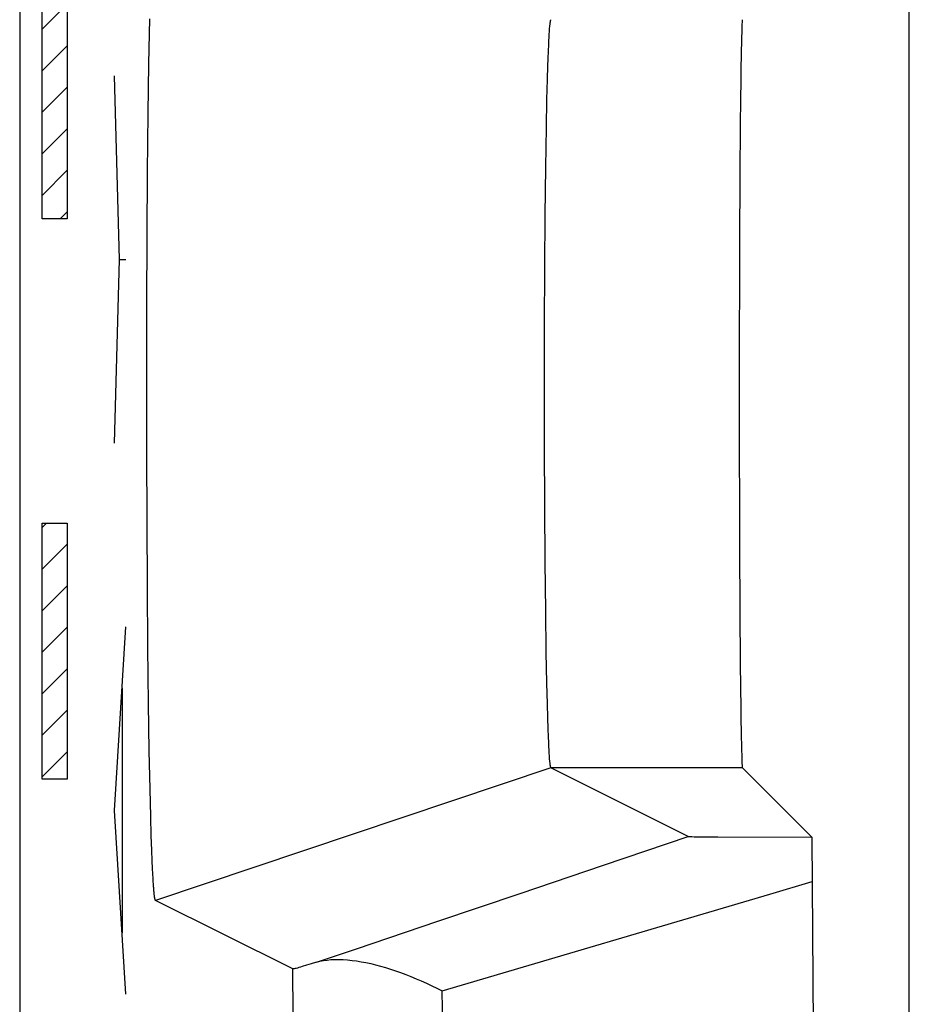
# Model space of a CAD drawing. Units: millimetres. Extents: x -11.2 to 11.2, y -24.5 to 24.5.
# Drawn here: x -11.2 to -9.3, y 6.3 to 8.3 of the extents above; entities that cross this region are included whole.
import ezdxf

# ---------------------------------------------------------------- set-up
doc = ezdxf.new("R2010")
doc.units = ezdxf.units.MM
doc.header["$LTSCALE"] = 16.335
for name, color, linetype in [('ASSI', 7, 'CONTINUOUS'), ('CURVE', 7, 'CONTINUOUS'), ('RACCORDO', 7, 'CONTINUOUS'), ('SMUSSO', 7, 'CONTINUOUS')]:
    doc.layers.add(name, color=color, linetype=linetype)

msp = doc.modelspace()

# ---------------------------------------------------------------- linework, layer by layer
at = {"layer": 'ASSI', "color": 7, "linetype": 'CONTINUOUS'}
for p, q in [((-11.15, 17.6717), (-11.15, -17.6717)), ((-9.35, 5.4), (-9.35, 9.6)), ((-10.8885, 8.1676), (-10.887, 8.2583)), ((-10.0789, 8.2211), (-10.0785, 8.2278)), ((-10.0785, 8.2278), (-10.0782, 8.2319)), ((-10.0782, 8.2319), (-10.0779, 8.2357)), ((-10.0779, 8.2357), (-10.0777, 8.2392)), ((-10.0801, 8.1938), (-10.0796, 8.2056)), ((-10.0796, 8.2056), (-10.0792, 8.2137)), ((-10.0792, 8.2137), (-10.0789, 8.2211)), ((-10.0807, 8.1775), (-10.0801, 8.1938)), ((-10.8899, 8.0668), (-10.8885, 8.1676)), ((-10.0812, 8.1631), (-10.0807, 8.1775)), ((-10.0821, 8.1353), (-10.0812, 8.1631)), ((-10.0831, 8.0949), (-10.0821, 8.1353)), ((-10.0842, 8.0388), (-10.0831, 8.0949)), ((-10.8911, 7.9479), (-10.8899, 8.0668)), ((-10.0854, 7.9578), (-10.0842, 8.0388)), ((-10.892, 7.821), (-10.8911, 7.9479)), ((-10.0865, 7.8609), (-10.0854, 7.9578)), ((-10.0874, 7.7558), (-10.0865, 7.8609)), ((-10.8926, 7.6782), (-10.892, 7.821)), ((-10.088, 7.6374), (-10.0874, 7.7558)), ((-10.8928, 7.5316), (-10.8926, 7.6782)), ((-10.0882, 7.5153), (-10.088, 7.6374)), ((-10.8927, 7.3844), (-10.8928, 7.5316)), ((-10.088, 7.3929), (-10.0882, 7.5153)), ((-10.0876, 7.2733), (-10.088, 7.3929)), ((-10.8923, 7.2395), (-10.8927, 7.3844)), ((-10.0867, 7.1595), (-10.0876, 7.2733)), ((-10.8915, 7.1098), (-10.8923, 7.2395)), ((-10.0857, 7.0608), (-10.0867, 7.1595)), ((-10.8904, 6.9869), (-10.8915, 7.1098)), ((-10.0845, 6.9777), (-10.0857, 7.0608)), ((-10.8891, 6.8733), (-10.8904, 6.9869)), ((-10.0833, 6.9147), (-10.0845, 6.9777)), ((-10.0823, 6.8732), (-10.0833, 6.9147)), ((-10.8877, 6.7781), (-10.8891, 6.8733)), ((-10.0815, 6.8445), (-10.0823, 6.8732)), ((-10.0807, 6.8225), (-10.0815, 6.8445)), ((-10.0801, 6.8062), (-10.0807, 6.8225)), ((-10.0796, 6.7944), (-10.0801, 6.8062)), ((-10.0792, 6.7863), (-10.0796, 6.7944)), ((-10.8862, 6.7006), (-10.8877, 6.7781)), ((-10.0789, 6.7789), (-10.0792, 6.7863)), ((-10.0785, 6.7722), (-10.0789, 6.7789)), ((-10.0782, 6.7681), (-10.0785, 6.7722)), ((-10.0779, 6.7643), (-10.0782, 6.7681)), ((-10.0777, 6.7608), (-10.0779, 6.7643)), ((-10.0774, 6.7577), (-10.0777, 6.7608)), ((-10.075, 6.7435), (-10.8749, 6.4753)), ((-9.7972, 6.6046), (-10.075, 6.7435)), ((-9.5472, 6.6032), (-9.6876, 6.7435)), ((-10.8848, 6.6447), (-10.8862, 6.7006)), ((-10.8837, 6.6062), (-10.8848, 6.6447)), ((-10.8827, 6.577), (-10.8837, 6.6062)), ((-9.9687, 6.5466), (-9.7972, 6.6046)), ((-9.7853, 6.6042), (-9.7724, 6.604)), ((-9.7724, 6.604), (-9.7374, 6.6037)), ((-9.7374, 6.6037), (-9.5472, 6.6032)), ((-9.5472, 6.6032), (-9.5438, 6.0541)), ((-10.8819, 6.5553), (-10.8827, 6.577)), ((-10.8812, 6.5397), (-10.8819, 6.5553)), ((-10.8807, 6.5291), (-10.8812, 6.5397)), ((-10.1377, 6.4895), (-9.9687, 6.5466)), ((-10.8802, 6.5194), (-10.8807, 6.5291)), ((-10.8798, 6.5135), (-10.8802, 6.5194)), ((-10.8794, 6.508), (-10.8798, 6.5135)), ((-10.8791, 6.5029), (-10.8794, 6.508)), ((-10.5974, 6.3366), (-10.8749, 6.4753)), ((-10.3042, 6.4332), (-10.1377, 6.4895)), ((-10.4683, 6.3777), (-10.3042, 6.4332)), ((-10.5493, 6.3502), (-10.4683, 6.3777)), ((-10.5601, 6.3469), (-10.5698, 6.344)), ((-10.5493, 6.3502), (-10.5601, 6.3469))]:
    msp.add_line(p, q, dxfattribs=at)
at = {"layer": 'ASSI', "color": 253, "linetype": 'CONTINUOUS'}
for p, q in [((-9.6876, 6.7435), (-10.075, 6.7435)), ((-10.5965, 6.2446), (-10.5974, 6.3366))]:
    msp.add_line(p, q, dxfattribs=at)
at = {"layer": 'ASSI', "color": 7, "linetype": 'CONTINUOUS'}
for points in [[(-10.0777, 8.2392), (-10.0774, 8.2423), (-10.0773, 8.2438), (-10.0771, 8.2452), (-10.077, 8.2465), (-10.0769, 8.2477), (-10.0767, 8.2489), (-10.0766, 8.2499), (-10.0765, 8.2509), (-10.0763, 8.2518), (-10.0762, 8.2527), (-10.0761, 8.2534), (-10.0759, 8.2541), (-10.0758, 8.2547), (-10.0756, 8.2552), (-10.0755, 8.2556), (-10.0754, 8.256), (-10.0752, 8.2562), (-10.0751, 8.2564), (-10.075, 8.2565)], [(-10.075, 6.7435), (-10.0751, 6.7436), (-10.0752, 6.7438), (-10.0754, 6.744), (-10.0755, 6.7444), (-10.0756, 6.7448), (-10.0758, 6.7453), (-10.0759, 6.7459), (-10.0761, 6.7466), (-10.0762, 6.7473), (-10.0763, 6.7482), (-10.0765, 6.7491), (-10.0766, 6.7501), (-10.0767, 6.7511), (-10.0769, 6.7523), (-10.077, 6.7535), (-10.0771, 6.7548), (-10.0773, 6.7562), (-10.0774, 6.7577)], [(-9.7972, 6.6046), (-9.797, 6.6045), (-9.7965, 6.6045), (-9.7958, 6.6044), (-9.7948, 6.6044), (-9.7935, 6.6044), (-9.7919, 6.6043), (-9.79, 6.6043), (-9.7853, 6.6042)], [(-10.8785, 6.4961), (-10.8789, 6.5005), (-10.8791, 6.5029)], [(-10.8749, 6.4753), (-10.8751, 6.4753), (-10.8753, 6.4755), (-10.8754, 6.4757), (-10.8756, 6.476), (-10.8758, 6.4765), (-10.876, 6.477), (-10.8762, 6.4777), (-10.8764, 6.4784), (-10.8765, 6.4793), (-10.8767, 6.4803), (-10.8769, 6.4814), (-10.8771, 6.4826), (-10.8773, 6.4839), (-10.8775, 6.4853), (-10.8776, 6.4868), (-10.8778, 6.4885), (-10.878, 6.4902), (-10.8782, 6.4921), (-10.8784, 6.494), (-10.8785, 6.4961)], [(-10.5494, 6.3502), (-10.5426, 6.3521), (-10.5354, 6.3536), (-10.528, 6.3547), (-10.5202, 6.3555), (-10.5122, 6.3558), (-10.5039, 6.3559), (-10.4953, 6.3556), (-10.4866, 6.355), (-10.4776, 6.3541), (-10.4684, 6.3529), (-10.459, 6.3514), (-10.4495, 6.3496), (-10.4398, 6.3475), (-10.43, 6.3451), (-10.4201, 6.3425), (-10.41, 6.3396), (-10.3999, 6.3364), (-10.3896, 6.333), (-10.3793, 6.3294), (-10.3689, 6.3255), (-10.3584, 6.3213), (-10.3479, 6.317), (-10.3374, 6.3124), (-10.3268, 6.3077), (-10.3163, 6.3027), (-10.3057, 6.2975), (-10.2951, 6.2921)], [(-10.5698, 6.344), (-10.5782, 6.3414), (-10.5819, 6.3404), (-10.5852, 6.3394), (-10.5882, 6.3386), (-10.5907, 6.3379), (-10.5929, 6.3374), (-10.5947, 6.337), (-10.596, 6.3367), (-10.597, 6.3366), (-10.5974, 6.3366)]]:
    msp.add_lwpolyline(points, dxfattribs=at)
at = {"layer": 'ASSI', "color": 253, "linetype": 'CONTINUOUS'}
for points in [[(-10.2951, 6.2921), (-9.6322, 6.4882), (-9.5466, 6.5135)], [(-10.2924, 6.1164), (-10.2946, 6.2558), (-10.2951, 6.2921)]]:
    msp.add_lwpolyline(points, dxfattribs=at)
at = {"layer": 'ASSI', "color": 7, "linetype": 'CONTINUOUS'}
msp.add_ellipse((-9.6875, 7.5), major_axis=(0, 0.7566), ratio=0.008727, start_param=0.008727, end_param=3.132866, dxfattribs=at)
at = {"layer": 'CURVE', "color": 253, "linetype": 'CONTINUOUS'}
for p, q in [((-11.1046, 7.8538), (-11.1046, 8.3716)), ((-11.054, 8.3716), (-11.054, 7.8538)), ((-10.9483, 7.7714), (-10.958, 8.1429)), ((-11.054, 7.8538), (-11.1046, 7.8538)), ((-10.958, 7.4), (-10.9483, 7.7714)), ((-10.9483, 7.7714), (-10.9353, 7.7714)), ((-11.1046, 6.7203), (-11.1046, 7.2381)), ((-11.1046, 7.2381), (-11.054, 7.2381)), ((-11.054, 7.2381), (-11.054, 6.7203)), ((-10.958, 6.6571), (-10.9353, 7.0286)), ((-10.9418, 6.4095), (-10.9418, 6.9048)), ((-11.054, 6.7203), (-11.1046, 6.7203)), ((-10.9353, 6.2857), (-10.958, 6.6571))]:
    msp.add_line(p, q, dxfattribs=at)
at = {"layer": 'CURVE', "color": 7, "linetype": 'CONTINUOUS'}
for p, q in [((-11.1046, 8.2373), (-11.054, 8.2879)), ((-11.1046, 8.1533), (-11.054, 8.2039)), ((-11.1046, 8.0693), (-11.054, 8.1199)), ((-11.1046, 7.9853), (-11.054, 8.0359)), ((-11.1046, 7.9013), (-11.054, 7.9519)), ((-11.0681, 7.8538), (-11.054, 7.8679)), ((-11.1046, 7.2293), (-11.0958, 7.2381)), ((-11.1046, 7.1453), (-11.054, 7.1958)), ((-11.1046, 7.0612), (-11.054, 7.1118)), ((-11.1046, 6.9772), (-11.054, 7.0278)), ((-11.1046, 6.8932), (-11.054, 6.9438)), ((-11.1046, 6.8092), (-11.054, 6.8598)), ((-11.1046, 6.7252), (-11.054, 6.7758))]:
    msp.add_line(p, q, dxfattribs=at)
at = {"layer": 'RACCORDO', "color": 7, "linetype": 'CONTINUOUS'}
for p, q in [((-11.15, 17.6717), (-11.15, -17.6717)), ((-9.7972, 6.6046), (-10.075, 6.7435)), ((-9.5472, 6.6032), (-9.6876, 6.7435)), ((-9.7853, 6.6042), (-9.7724, 6.604)), ((-9.7724, 6.604), (-9.7374, 6.6037)), ((-9.7374, 6.6037), (-9.5472, 6.6032)), ((-9.5472, 6.6032), (-9.5438, 6.0541)), ((-10.5974, 6.3366), (-10.8749, 6.4753)), ((-10.5601, 6.3469), (-10.5698, 6.344)), ((-10.5493, 6.3502), (-10.5601, 6.3469))]:
    msp.add_line(p, q, dxfattribs=at)
at = {"layer": 'RACCORDO', "color": 253, "linetype": 'CONTINUOUS'}
for p, q in [((-9.9687, 6.5466), (-9.7972, 6.6046)), ((-10.1377, 6.4895), (-9.9687, 6.5466)), ((-10.3042, 6.4332), (-10.1377, 6.4895)), ((-10.4683, 6.3777), (-10.3042, 6.4332)), ((-10.5493, 6.3502), (-10.4683, 6.3777)), ((-10.5965, 6.2446), (-10.5974, 6.3366))]:
    msp.add_line(p, q, dxfattribs=at)
at = {"layer": 'RACCORDO', "color": 7, "linetype": 'CONTINUOUS'}
for points in [[(-9.7972, 6.6046), (-9.797, 6.6045), (-9.7965, 6.6045), (-9.7958, 6.6044), (-9.7948, 6.6044), (-9.7935, 6.6044), (-9.7919, 6.6043), (-9.79, 6.6043), (-9.7853, 6.6042)], [(-10.5494, 6.3502), (-10.5426, 6.3521), (-10.5354, 6.3536), (-10.528, 6.3547), (-10.5202, 6.3555), (-10.5122, 6.3558), (-10.5039, 6.3559), (-10.4953, 6.3556), (-10.4866, 6.355), (-10.4776, 6.3541), (-10.4684, 6.3529), (-10.459, 6.3514), (-10.4495, 6.3496), (-10.4398, 6.3475), (-10.43, 6.3451), (-10.4201, 6.3425), (-10.41, 6.3396), (-10.3999, 6.3364), (-10.3896, 6.333), (-10.3793, 6.3294), (-10.3689, 6.3255), (-10.3584, 6.3213), (-10.3479, 6.317), (-10.3374, 6.3124), (-10.3268, 6.3077), (-10.3163, 6.3027), (-10.3057, 6.2975), (-10.2951, 6.2921)], [(-10.5698, 6.344), (-10.5782, 6.3414), (-10.5819, 6.3404), (-10.5852, 6.3394), (-10.5882, 6.3386), (-10.5907, 6.3379), (-10.5929, 6.3374), (-10.5947, 6.337), (-10.596, 6.3367), (-10.597, 6.3366), (-10.5974, 6.3366)]]:
    msp.add_lwpolyline(points, dxfattribs=at)
at = {"layer": 'RACCORDO', "color": 253, "linetype": 'CONTINUOUS'}
for points in [[(-10.2951, 6.2921), (-9.6322, 6.4882), (-9.5466, 6.5135)], [(-10.2924, 6.1164), (-10.2946, 6.2558), (-10.2951, 6.2921)]]:
    msp.add_lwpolyline(points, dxfattribs=at)
at = {"layer": 'RACCORDO', "color": 7, "linetype": 'CONTINUOUS'}
msp.add_ellipse((-9.6875, 7.5), major_axis=(0, 0.7566), ratio=0.008727, start_param=0.008727, end_param=3.132866, dxfattribs=at)
at = {"layer": 'SMUSSO', "color": 7, "linetype": 'CONTINUOUS'}
for p, q in [((-10.8885, 8.1676), (-10.887, 8.2583)), ((-10.0789, 8.2211), (-10.0785, 8.2278)), ((-10.0785, 8.2278), (-10.0782, 8.2319)), ((-10.0782, 8.2319), (-10.0779, 8.2357)), ((-10.0779, 8.2357), (-10.0777, 8.2392)), ((-10.0801, 8.1938), (-10.0796, 8.2056)), ((-10.0796, 8.2056), (-10.0792, 8.2137)), ((-10.0792, 8.2137), (-10.0789, 8.2211)), ((-10.0807, 8.1775), (-10.0801, 8.1938)), ((-10.8899, 8.0668), (-10.8885, 8.1676)), ((-10.0812, 8.1631), (-10.0807, 8.1775)), ((-10.0821, 8.1353), (-10.0812, 8.1631)), ((-10.0831, 8.0949), (-10.0821, 8.1353)), ((-10.0842, 8.0388), (-10.0831, 8.0949)), ((-10.8911, 7.9479), (-10.8899, 8.0668)), ((-10.0854, 7.9578), (-10.0842, 8.0388)), ((-10.892, 7.821), (-10.8911, 7.9479)), ((-10.0865, 7.8609), (-10.0854, 7.9578)), ((-10.0874, 7.7558), (-10.0865, 7.8609)), ((-10.8926, 7.6782), (-10.892, 7.821)), ((-10.088, 7.6374), (-10.0874, 7.7558)), ((-10.8928, 7.5316), (-10.8926, 7.6782)), ((-10.0882, 7.5153), (-10.088, 7.6374)), ((-10.8927, 7.3844), (-10.8928, 7.5316)), ((-10.088, 7.3929), (-10.0882, 7.5153)), ((-10.0876, 7.2733), (-10.088, 7.3929)), ((-10.8923, 7.2395), (-10.8927, 7.3844)), ((-10.0867, 7.1595), (-10.0876, 7.2733)), ((-10.8915, 7.1098), (-10.8923, 7.2395)), ((-10.0857, 7.0608), (-10.0867, 7.1595)), ((-10.8904, 6.9869), (-10.8915, 7.1098)), ((-10.0845, 6.9777), (-10.0857, 7.0608)), ((-10.8891, 6.8733), (-10.8904, 6.9869)), ((-10.0833, 6.9147), (-10.0845, 6.9777)), ((-10.0823, 6.8732), (-10.0833, 6.9147)), ((-10.8877, 6.7781), (-10.8891, 6.8733)), ((-10.0815, 6.8445), (-10.0823, 6.8732)), ((-10.0807, 6.8225), (-10.0815, 6.8445)), ((-10.0801, 6.8062), (-10.0807, 6.8225)), ((-10.0796, 6.7944), (-10.0801, 6.8062)), ((-10.0792, 6.7863), (-10.0796, 6.7944)), ((-10.8862, 6.7006), (-10.8877, 6.7781)), ((-10.0789, 6.7789), (-10.0792, 6.7863)), ((-10.0785, 6.7722), (-10.0789, 6.7789)), ((-10.0782, 6.7681), (-10.0785, 6.7722)), ((-10.0779, 6.7643), (-10.0782, 6.7681)), ((-10.0777, 6.7608), (-10.0779, 6.7643)), ((-10.0774, 6.7577), (-10.0777, 6.7608)), ((-10.8848, 6.6447), (-10.8862, 6.7006)), ((-10.8837, 6.6062), (-10.8848, 6.6447)), ((-10.8827, 6.577), (-10.8837, 6.6062)), ((-10.8819, 6.5553), (-10.8827, 6.577)), ((-10.8812, 6.5397), (-10.8819, 6.5553)), ((-10.8807, 6.5291), (-10.8812, 6.5397)), ((-10.8802, 6.5194), (-10.8807, 6.5291)), ((-10.8798, 6.5135), (-10.8802, 6.5194)), ((-10.8794, 6.508), (-10.8798, 6.5135)), ((-10.8791, 6.5029), (-10.8794, 6.508))]:
    msp.add_line(p, q, dxfattribs=at)
at = {"layer": 'SMUSSO', "color": 253, "linetype": 'CONTINUOUS'}
for p, q in [((-10.075, 6.7435), (-10.8749, 6.4753)), ((-9.6876, 6.7435), (-10.075, 6.7435))]:
    msp.add_line(p, q, dxfattribs=at)
at = {"layer": 'SMUSSO', "color": 7, "linetype": 'CONTINUOUS'}
for points in [[(-10.0777, 8.2392), (-10.0774, 8.2423), (-10.0773, 8.2438), (-10.0771, 8.2452), (-10.077, 8.2465), (-10.0769, 8.2477), (-10.0767, 8.2489), (-10.0766, 8.2499), (-10.0765, 8.2509), (-10.0763, 8.2518), (-10.0762, 8.2527), (-10.0761, 8.2534), (-10.0759, 8.2541), (-10.0758, 8.2547), (-10.0756, 8.2552), (-10.0755, 8.2556), (-10.0754, 8.256), (-10.0752, 8.2562), (-10.0751, 8.2564), (-10.075, 8.2565)], [(-10.075, 6.7435), (-10.0751, 6.7436), (-10.0752, 6.7438), (-10.0754, 6.744), (-10.0755, 6.7444), (-10.0756, 6.7448), (-10.0758, 6.7453), (-10.0759, 6.7459), (-10.0761, 6.7466), (-10.0762, 6.7473), (-10.0763, 6.7482), (-10.0765, 6.7491), (-10.0766, 6.7501), (-10.0767, 6.7511), (-10.0769, 6.7523), (-10.077, 6.7535), (-10.0771, 6.7548), (-10.0773, 6.7562), (-10.0774, 6.7577)], [(-10.8785, 6.4961), (-10.8789, 6.5005), (-10.8791, 6.5029)], [(-10.8749, 6.4753), (-10.8751, 6.4753), (-10.8753, 6.4755), (-10.8754, 6.4757), (-10.8756, 6.476), (-10.8758, 6.4765), (-10.876, 6.477), (-10.8762, 6.4777), (-10.8764, 6.4784), (-10.8765, 6.4793), (-10.8767, 6.4803), (-10.8769, 6.4814), (-10.8771, 6.4826), (-10.8773, 6.4839), (-10.8775, 6.4853), (-10.8776, 6.4868), (-10.8778, 6.4885), (-10.878, 6.4902), (-10.8782, 6.4921), (-10.8784, 6.494), (-10.8785, 6.4961)]]:
    msp.add_lwpolyline(points, dxfattribs=at)

doc.saveas('drawing.dxf')
